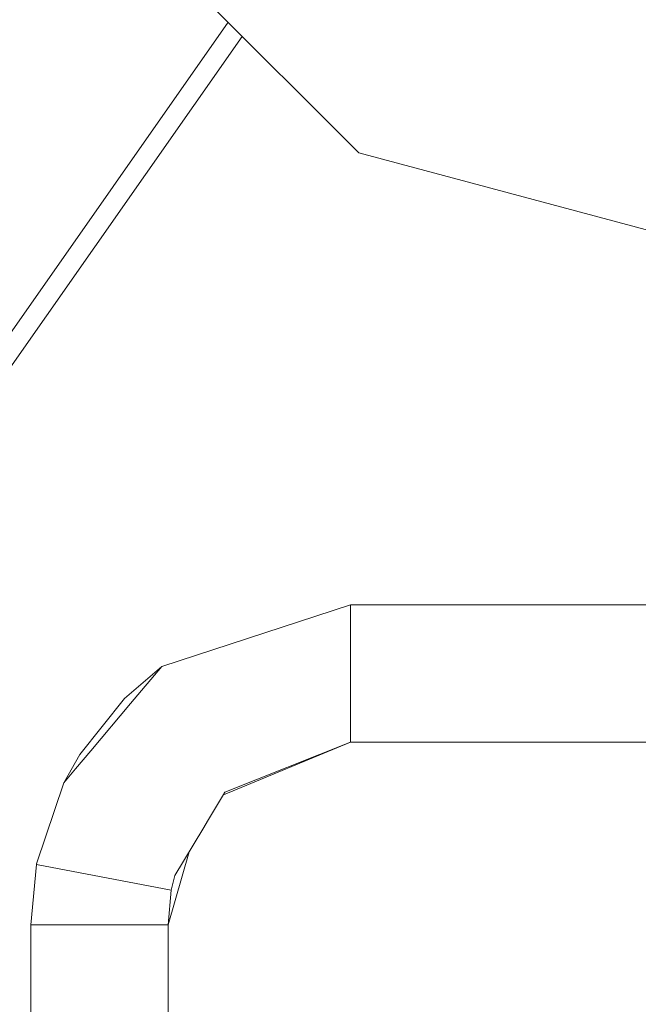
# Model space of a CAD drawing. Units: millimetres. Extents: x 677 to 8727, y -520 to 3522.
# Drawn here: x 4116 to 4138, y 1271 to 1305 of the extents above; entities that cross this region are included whole.
import ezdxf

# ---------------------------------------------------------------- set-up
doc = ezdxf.new("R2010")
doc.units = ezdxf.units.MM
doc.layers.add('1', color=7, linetype='Continuous', true_color=0xffffff)
doc.styles.add('blockfont', font='simplex.shx')
doc.dimstyles.get("Standard").update_dxf_attribs({"dimtxt": 0.18, "dimasz": 0.18, "dimexe": 0.18, "dimexo": 0.0625, "dimgap": 0.09, "dimtad": 0, "dimtih": 1, "dimtoh": 1, "dimdec": 4, "dimzin": 0, "dimdsep": 46, "dimtxsty": 'Standard', "dimcen": 0.09, "dimadec": 0, "dimazin": 0, "dimtfac": 1, "dimtdec": 4, "dimtofl": 0, "dimtmove": 0, "dimatfit": 3, "dimfxl": 1, "dimtolj": 1, "dimtzin": 0, "dimarcsym": 0})

# ---------------------------------------------------------------- blocks, each defined once
blk = doc.blocks.new('_U3')
at = {"layer": '1', "color": 18, "lineweight": 35}
for p, q in [((976.750112, 1255.371441), (976.750112, 3260.98)), ((976.750112, 3258.98), (2420.520889, 3258.98)), ((4365, 3258.98), (2921.229223, 3258.98))]:
    blk.add_line(p, q, dxfattribs=at)
at = {"layer": '1', "color": 18, "lineweight": 13}
for p, q in [((2452.385473, 3183.98), (2427.385473, 3183.98)), ((2427.385473, 3183.98), (2427.385473, 3090.23)), ((2684.052139, 3183.98), (2659.052139, 3183.98)), ((2684.052139, 3090.23), (2684.052139, 3183.98)), ((2427.385473, 3090.23), (2452.385473, 3090.23)), ((2659.052139, 3090.23), (2684.052139, 3090.23))]:
    blk.add_line(p, q, dxfattribs=at)
at = {"layer": '1', "color": 18, "lineweight": 70}
for points in [[(976.750112, 3258.98), (1026.750063, 3272.37746), (1026.750161, 3245.58254)], [(4365, 3258.98), (4315.000049, 3245.58254), (4314.999951, 3272.37746)]]:
    blk.add_solid(points, dxfattribs=at)
at = {"layer": '1', "color": 18, "linetype": 'Continuous', "lineweight": 13, "char_height": 50, "attachment_point": 7, "line_spacing_factor": 0.903614, "style": 'blockfont'}
for s, insert in [('\\W1.2752;133.4', (2424.670889, 3220.084167)), ('\\W1.1047;BBC', (2763.941723, 3220.084167)), ('\\W1.1591;3388', (2451.910473, 3098.209167))]:
    blk.add_mtext(s, dxfattribs=dict(at, insert=insert))

msp = doc.modelspace()

# ---------------------------------------------------------------- linework, layer by layer
at = {"layer": '1', "color": 18, "linetype": 'Continuous', "lineweight": 13}
for p, q in [((4118.004299, 1310.709943), (4128.231025, 1300.483216)), ((4114.154315, 1291.42629), (4123.689687, 1305.024554)), ((4114.154315, 1290.243019), (4124.177416, 1304.536826)), ((4142.200923, 1296.740045), (4128.231025, 1300.483216)), ((4127.946353, 1284.775247), (4121.378398, 1282.629837)), ((4144.033885, 1284.775247), (4127.946353, 1284.775247)), ((4127.946353, 1279.999961), (4127.946353, 1284.775247)), ((4121.378398, 1282.629837), (4120.079494, 1281.516661)), ((4121.378398, 1282.629837), (4120.290256, 1281.33582)), ((4120.079494, 1281.516661), (4118.526912, 1279.570211)), ((4118.906474, 1279.690494), (4120.290256, 1281.33582)), ((4127.946353, 1279.999961), (4123.521238, 1278.167205)), ((4127.946353, 1279.999961), (4123.57471, 1278.255571)), ((4144.033885, 1279.999961), (4127.946353, 1279.999961)), ((4118.906474, 1279.690494), (4118.38243, 1279.067744)), ((4117.970443, 1278.577675), (4118.526912, 1279.570211)), ((4118.38243, 1279.067744), (4117.970443, 1278.577675)), ((4117.970443, 1278.577675), (4117.024875, 1275.76362)), ((4123.003459, 1277.307023), (4123.49031, 1278.116096)), ((4123.57471, 1278.255571), (4123.49031, 1278.116096)), ((4123.003459, 1277.307023), (4122.804618, 1276.977648)), ((4122.804618, 1276.977648), (4121.830917, 1275.360693)), ((4121.596313, 1273.65004), (4122.326285, 1276.183315)), ((4117.02106, 1275.749315), (4116.820789, 1273.65004)), ((4117.024875, 1275.76362), (4117.02106, 1275.749315)), ((4121.710277, 1274.848212), (4117.02106, 1275.749315)), ((4121.710277, 1274.848212), (4121.830917, 1275.360693)), ((4121.710277, 1274.848212), (4121.596313, 1273.65004)), ((4116.820789, 1273.65004), (4121.596313, 1273.65004)), ((4116.820789, 1273.65004), (4116.820789, 1260.450233)), ((4121.596313, 1273.65004), (4121.596313, 1260.450233))]:
    msp.add_line(p, q, dxfattribs=at)

# ---------------------------------------------------------------- dimensions: what is measured, and where the dimension line sits
dim = msp.add_linear_dim(base=(4365, 3258.98), p1=(976.750112, 1255.371441), p2=(4365, 3310), text='<>\\P[\\C18;\\H50.00;\\Fsimplex.shx;3388\\Fsimplex.shx;\\H50.00;\\C18; ]\\C18;\\H50.00;\\Fsimplex.shx;BBC\\Fsimplex.shx;\\H50.00;\\C18;', dimstyle='Standard', override={"dimtxt": 50, "dimasz": 50, "dimexe": 2, "dimexo": 0, "dimgap": 1.5, "dimtih": 1, "dimtoh": 1, "dimdec": 1, "dimlfac": 0.03937, "dimzin": 8, "dimdsep": 44, "dimlunit": 2, "dimtxsty": 'blockfont', "dimsah": 1, "dimse1": 0, "dimse2": 0, "dimsd1": 0, "dimsd2": 0, "dimclrd": 18, "dimclre": 18, "dimclrt": 18, "dimtol": 0, "dimtm": -0.1, "dimtfac": 1, "dimtdec": 2, "dimtofl": 1, "dimtmove": 0, "dimtzin": 8, "dimlwd": 35, "dimlwe": 35}, dxfattribs=at)
dim.commit()
dim.dimension.update_dxf_attribs({"geometry": '_U3', "text_midpoint": (2670.875056, 3258.98), "dimtype": 160})

doc.saveas('drawing.dxf')
